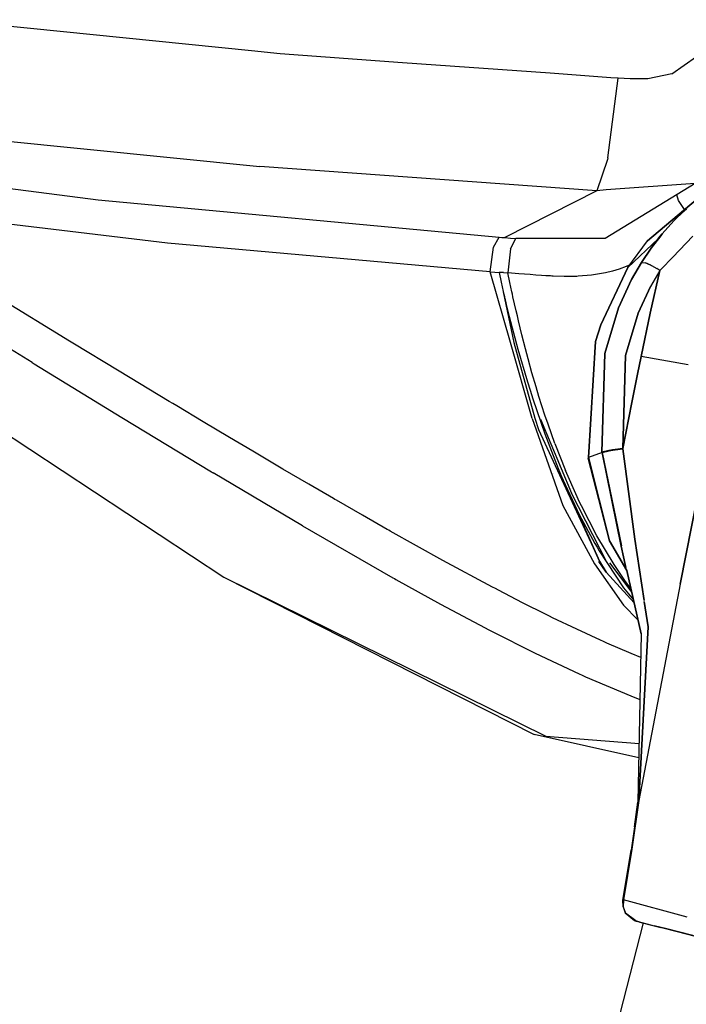
# Model space of a CAD drawing. Units: millimetres. Extents: x 977 to 8968, y -1598 to 1811.
# Drawn here: x 2570 to 2644, y -1142 to -1032 of the extents above; entities that cross this region are included whole.
import ezdxf

# ---------------------------------------------------------------- set-up
doc = ezdxf.new("R2010")
doc.units = ezdxf.units.MM
doc.layers.add('TFR-TRI', color=7, linetype='CONTINUOUS', true_color=0xffffff)

msp = doc.modelspace()

# ---------------------------------------------------------------- linework, layer by layer
at = {"layer": 'TFR-TRI', "color": 18, "linetype": 'CONTINUOUS'}
for p, q in [((2595.842331, -1035.334674), (2561.399216, -1031.848773)), ((2595.842331, -1035.334674), (2561.399216, -1031.848773)), ((2642.714402, -1037.893756), (2647.819992, -1034.275958)), ((2642.714402, -1037.893756), (2647.819992, -1034.275958)), ((2599.022385, -1035.656573), (2595.842331, -1035.334674)), ((2599.022385, -1035.656573), (2595.842331, -1035.334674)), ((2612.691452, -1036.64461), (2599.022385, -1035.656573)), ((2612.691452, -1036.64461), (2599.022385, -1035.656573)), ((2629.147019, -1037.834063), (2612.691452, -1036.64461)), ((2629.147019, -1037.834063), (2612.691452, -1036.64461)), ((2635.899948, -1038.322223), (2629.147019, -1037.834063)), ((2635.899948, -1038.322223), (2629.147019, -1037.834063)), ((2636.727829, -1038.382037), (2635.90007, -1038.322223)), ((2636.727829, -1038.382037), (2635.90007, -1038.322223)), ((2642.714402, -1037.893756), (2640.05571, -1038.441546)), ((2642.714402, -1037.893756), (2640.05571, -1038.441546)), ((2635.590988, -1047.280658), (2636.727829, -1038.382037)), ((2635.590988, -1047.280658), (2636.727829, -1038.382037)), ((2638.058762, -1038.450335), (2636.727829, -1038.382037)), ((2638.058762, -1038.450335), (2636.727829, -1038.382037)), ((2640.05571, -1038.441546), (2638.058762, -1038.450335)), ((2640.05571, -1038.441546), (2638.058762, -1038.450335)), ((2559.253464, -1044.480914), (2596.757981, -1048.238482)), ((2559.253464, -1044.480914), (2596.757981, -1048.238482)), ((2534.127243, -1046.214373), (2578.718308, -1051.968219)), ((2534.127243, -1046.214373), (2578.718308, -1051.968219)), ((2635.530564, -1047.45766), (2634.345017, -1050.929644)), ((2635.530564, -1047.45766), (2634.345017, -1050.929644)), ((2635.590988, -1047.280658), (2635.530808, -1047.456988)), ((2635.590988, -1047.280658), (2635.530808, -1047.456988)), ((2634.345017, -1050.929644), (2596.757981, -1048.238482)), ((2634.345017, -1050.929644), (2596.757981, -1048.238482)), ((2648.869431, -1049.038653), (2640.004685, -1056.535479)), ((2640.004685, -1056.535479), (2648.869431, -1049.038653)), ((2645.327805, -1050.135211), (2635.288864, -1056.248553)), ((2645.327805, -1050.135211), (2635.393601, -1050.853778)), ((2645.327805, -1050.135211), (2635.393601, -1050.853778)), ((2634.345017, -1050.929644), (2629.215988, -1053.547747)), ((2634.345017, -1050.929644), (2629.215988, -1053.547747)), ((2635.393357, -1050.853839), (2634.345017, -1050.929644)), ((2635.393357, -1050.853839), (2634.345017, -1050.929644)), ((2643.446335, -1052.019793), (2643.258591, -1051.395282)), ((2643.446335, -1052.019793), (2643.258591, -1051.395282)), ((2586.444992, -1056.772601), (2550.509201, -1052.519793)), ((2586.444992, -1056.772601), (2550.509201, -1052.519793)), ((2578.718308, -1051.968219), (2623.447556, -1056.119098)), ((2578.718308, -1051.968219), (2623.447556, -1056.119098)), ((2644.141648, -1053.036883), (2643.446335, -1052.019793)), ((2644.141648, -1053.036883), (2643.446335, -1052.019793)), ((2629.215988, -1053.547747), (2624.086716, -1056.165912)), ((2629.215988, -1053.547747), (2624.086716, -1056.165912)), ((2644.07927, -1053.181659), (2642.954514, -1054.289996)), ((2642.955246, -1054.289325), (2643.879807, -1053.369647)), ((2643.879807, -1053.369647), (2644.341477, -1052.939837)), ((2644.33757, -1052.943194), (2644.07927, -1053.181659)), ((2641.643967, -1055.749896), (2642.954392, -1054.290301)), ((2642.954514, -1054.289996), (2641.644944, -1055.748675)), ((2642.954514, -1054.290057), (2642.955246, -1054.289325)), ((2641.386399, -1056.061297), (2641.643967, -1055.749896)), ((2641.644944, -1055.748675), (2641.475144, -1055.953021)), ((2622.462815, -1059.986102), (2586.444992, -1056.772601)), ((2622.462815, -1059.986102), (2586.444992, -1056.772601)), ((2622.827072, -1057.239764), (2623.447556, -1056.119098)), ((2622.827072, -1057.239764), (2623.447556, -1056.119098)), ((2623.447556, -1056.119098), (2623.766892, -1056.142657)), ((2623.447556, -1056.119098), (2623.766892, -1056.142657)), ((2623.766892, -1056.142657), (2624.086716, -1056.165912)), ((2623.766892, -1056.142657), (2624.086716, -1056.165912)), ((2624.086716, -1056.165912), (2624.709153, -1056.210894)), ((2624.086716, -1056.165912), (2624.709153, -1056.210894)), ((2624.709153, -1056.210894), (2625.330612, -1056.256305)), ((2624.709153, -1056.210894), (2625.330612, -1056.256305)), ((2624.734909, -1057.410479), (2625.330612, -1056.256305)), ((2624.734909, -1057.410479), (2625.330612, -1056.256305)), ((2635.288864, -1056.248553), (2625.330612, -1056.256305)), ((2635.288864, -1056.248553), (2625.330612, -1056.256305)), ((2637.82695, -1059.501361), (2641.195481, -1056.309649)), ((2641.195481, -1056.309649), (2637.82695, -1059.501361)), ((2637.82695, -1059.501361), (2641.195481, -1056.309649)), ((2641.195481, -1056.309649), (2637.82695, -1059.501361)), ((2637.82695, -1059.501361), (2640.004685, -1056.535479)), ((2637.82695, -1059.501361), (2640.004685, -1056.535479)), ((2640.398239, -1057.34682), (2641.386399, -1056.061297)), ((2641.475144, -1055.953021), (2640.39946, -1057.345233)), ((2642.825608, -1058.333392), (2645.066086, -1056.006183)), ((2642.825608, -1058.333392), (2645.066086, -1056.006183)), ((2645.065842, -1056.006305), (2642.825852, -1058.33327)), ((2645.065842, -1056.006305), (2642.825852, -1058.33327)), ((2622.462815, -1059.986102), (2622.827072, -1057.239764)), ((2622.462815, -1059.986102), (2622.827072, -1057.239764)), ((2624.734909, -1057.410479), (2624.420212, -1060.105182)), ((2624.734909, -1057.410479), (2624.420212, -1060.105182)), ((2639.325241, -1058.934771), (2640.398239, -1057.34682)), ((2640.398239, -1057.346881), (2639.325241, -1058.934771)), ((2638.056809, -1059.18825), (2637.619919, -1059.383502)), ((2638.056809, -1059.18825), (2637.619919, -1059.383502)), ((2638.227463, -1060.829486), (2639.325241, -1058.934771)), ((2638.227463, -1060.829486), (2639.325241, -1058.934771)), ((2639.325241, -1058.934771), (2638.227463, -1060.829486)), ((2639.325241, -1058.934771), (2638.227463, -1060.829486)), ((2639.325241, -1058.934771), (2639.769455, -1058.994281)), ((2639.325241, -1058.934771), (2639.769211, -1058.994708)), ((2639.325241, -1058.934771), (2639.769211, -1058.994708)), ((2639.325241, -1058.934771), (2639.769455, -1058.994281)), ((2639.981247, -1059.071002), (2639.771408, -1058.994952)), ((2639.981247, -1059.071002), (2639.771408, -1058.994952)), ((2639.771775, -1058.995013), (2639.980637, -1059.072711)), ((2639.771775, -1058.995013), (2639.980637, -1059.072711)), ((2639.981247, -1059.071002), (2640.031052, -1059.093768)), ((2639.981247, -1059.071002), (2640.031052, -1059.093768)), ((2639.981613, -1059.073138), (2640.032761, -1059.092181)), ((2639.981613, -1059.073138), (2640.032761, -1059.092181)), ((2640.031662, -1059.093951), (2640.392502, -1059.258258)), ((2640.031662, -1059.093951), (2640.392502, -1059.258258)), ((2640.392502, -1059.256549), (2640.032761, -1059.092181)), ((2640.392502, -1059.256549), (2640.032761, -1059.092181)), ((2642.825852, -1058.33327), (2641.530808, -1059.678424)), ((2642.825852, -1058.33327), (2641.530808, -1059.678424)), ((2641.530808, -1059.678546), (2642.825608, -1058.333392)), ((2641.530808, -1059.678546), (2642.825608, -1058.333392)), ((2622.462815, -1059.986102), (2622.968186, -1060.021991)), ((2622.462815, -1059.986102), (2622.968186, -1060.021991)), ((2624.726975, -1067.882525), (2622.462815, -1059.986102)), ((2622.968186, -1060.021991), (2623.47551, -1060.047259)), ((2622.968186, -1060.021991), (2623.47551, -1060.047259)), ((2623.47551, -1060.047259), (2623.690354, -1061.122516)), ((2623.949265, -1060.071612), (2623.47551, -1060.047259)), ((2623.949265, -1060.071612), (2623.47551, -1060.047259)), ((2623.47551, -1060.047259), (2623.690354, -1061.122516)), ((2623.949265, -1060.071612), (2624.420212, -1060.105182)), ((2623.949265, -1060.071612), (2624.420212, -1060.105182)), ((2624.648117, -1061.161639), (2624.420212, -1060.105182)), ((2624.648117, -1061.161639), (2624.420212, -1060.105182)), ((2625.653488, -1060.198199), (2624.420212, -1060.105182)), ((2625.653488, -1060.198199), (2624.420212, -1060.105182)), ((2626.903, -1060.29317), (2625.653488, -1060.198199)), ((2626.903, -1060.29317), (2625.653488, -1060.198199)), ((2627.535569, -1060.339434), (2626.903, -1060.29317)), ((2627.535569, -1060.339434), (2626.903, -1060.29317)), ((2635.303391, -1060.107867), (2633.774704, -1060.365313)), ((2635.303391, -1060.107867), (2633.774704, -1060.365313)), ((2634.791428, -1065.893023), (2637.82695, -1059.501361)), ((2637.82695, -1059.501361), (2634.791428, -1065.893023)), ((2636.085739, -1059.91231), (2635.303391, -1060.107867)), ((2636.085739, -1059.91231), (2635.303391, -1060.107867)), ((2636.860153, -1059.67055), (2636.085739, -1059.91231)), ((2636.860153, -1059.67055), (2636.085739, -1059.91231)), ((2637.619919, -1059.383502), (2636.860153, -1059.67055)), ((2637.619919, -1059.383502), (2636.860153, -1059.67055)), ((2641.383103, -1059.831744), (2640.296799, -1064.58388)), ((2640.296799, -1064.58388), (2641.383103, -1059.831744)), ((2640.296799, -1064.58388), (2641.383103, -1059.831744)), ((2641.383103, -1059.831744), (2640.296799, -1064.58388)), ((2641.383103, -1059.831744), (2640.355027, -1061.606158)), ((2641.383103, -1059.831744), (2640.355027, -1061.606158)), ((2641.383103, -1059.831744), (2640.355027, -1061.606158)), ((2641.383103, -1059.831744), (2640.355027, -1061.606158)), ((2640.406296, -1059.264422), (2640.433152, -1059.280108)), ((2640.406296, -1059.264422), (2640.433152, -1059.280108)), ((2640.433396, -1059.276812), (2641.038986, -1059.613421)), ((2640.433396, -1059.276812), (2641.038986, -1059.613421)), ((2641.383103, -1059.831744), (2641.038986, -1059.613421)), ((2641.383103, -1059.831744), (2641.038986, -1059.613421)), ((2641.530808, -1059.678424), (2641.383103, -1059.831744)), ((2641.530808, -1059.678424), (2641.383103, -1059.831744)), ((2641.383103, -1059.831744), (2641.530808, -1059.678546)), ((2641.383103, -1059.831744), (2641.530808, -1059.678546)), ((2575.537888, -1067.725299), (2564.52031, -1061.031573)), ((2575.537888, -1067.725299), (2564.52031, -1061.031573)), ((2623.690354, -1061.122516), (2623.903977, -1062.195575)), ((2623.690354, -1061.122516), (2623.903977, -1062.195575)), ((2624.879685, -1062.220294), (2624.648117, -1061.161639)), ((2624.879685, -1062.220294), (2624.648117, -1061.161639)), ((2628.173874, -1060.383563), (2627.535569, -1060.339434)), ((2628.173874, -1060.383563), (2627.535569, -1060.339434)), ((2628.676682, -1060.415606), (2628.173874, -1060.383563)), ((2628.676682, -1060.415606), (2628.173874, -1060.383563)), ((2629.184494, -1060.444415), (2628.676682, -1060.415606)), ((2629.184494, -1060.444415), (2628.676682, -1060.415606)), ((2629.330979, -1060.451861), (2629.184494, -1060.444415)), ((2629.330979, -1060.451861), (2629.184494, -1060.444415)), ((2629.477463, -1060.459124), (2629.330979, -1060.451861)), ((2629.477463, -1060.459124), (2629.330979, -1060.451861)), ((2630.702561, -1060.499652), (2629.477463, -1060.459124)), ((2630.702561, -1060.499652), (2629.477463, -1060.459124)), ((2631.957199, -1060.494403), (2630.702561, -1060.499652)), ((2631.957199, -1060.494403), (2630.702561, -1060.499652)), ((2632.110031, -1060.48952), (2631.957199, -1060.494403)), ((2632.110031, -1060.48952), (2631.957199, -1060.494403)), ((2632.263718, -1060.483905), (2632.110031, -1060.48952)), ((2632.263718, -1060.483905), (2632.110031, -1060.48952)), ((2633.774704, -1060.365313), (2632.263718, -1060.483905)), ((2633.774704, -1060.365313), (2632.263718, -1060.483905)), ((2638.227463, -1060.829486), (2636.757614, -1064.018267)), ((2638.227463, -1060.829486), (2636.757614, -1064.018267)), ((2636.757614, -1064.018267), (2638.227463, -1060.829486)), ((2636.757614, -1064.018267), (2638.227463, -1060.829486)), ((2623.903977, -1062.195575), (2623.904709, -1062.199237)), ((2623.903977, -1062.195575), (2623.904709, -1062.199237)), ((2623.905686, -1062.203082), (2623.904709, -1062.199237)), ((2623.905686, -1062.203082), (2623.904709, -1062.199237)), ((2623.905686, -1062.203082), (2623.971237, -1062.47713)), ((2623.905686, -1062.203082), (2623.971237, -1062.47713)), ((2623.905686, -1062.203082), (2625.109543, -1067.879779)), ((2623.905686, -1062.203082), (2625.109543, -1067.879779)), ((2623.971237, -1062.47713), (2624.037033, -1062.751544)), ((2623.971237, -1062.47713), (2624.037033, -1062.751544)), ((2624.940354, -1062.495501), (2624.879685, -1062.220294)), ((2624.940354, -1062.495501), (2624.879685, -1062.220294)), ((2625.001755, -1062.770709), (2624.940354, -1062.495501)), ((2625.001755, -1062.770709), (2624.940354, -1062.495501)), ((2638.97905, -1064.591998), (2640.355027, -1061.606158)), ((2640.355027, -1061.606158), (2638.97905, -1064.591998)), ((2638.97905, -1064.591998), (2640.355027, -1061.606158)), ((2640.355027, -1061.606158), (2638.97905, -1064.591998)), ((2624.037033, -1062.751544), (2624.059738, -1062.84389)), ((2624.037033, -1062.751544), (2624.059738, -1062.84389)), ((2624.059738, -1062.84389), (2624.081833, -1062.936541)), ((2624.059738, -1062.84389), (2624.081833, -1062.936541)), ((2624.081833, -1062.936541), (2624.331101, -1063.951007)), ((2624.081833, -1062.936541), (2624.331101, -1063.951007)), ((2625.178269, -1063.55617), (2625.001755, -1062.770709)), ((2625.178269, -1063.55617), (2625.001755, -1062.770709)), ((2625.358322, -1064.342364), (2625.178269, -1063.55617)), ((2625.358322, -1064.342364), (2625.178269, -1063.55617)), ((2624.331101, -1063.951007), (2624.586106, -1064.966388)), ((2624.331101, -1063.951007), (2624.586106, -1064.966388)), ((2625.487351, -1064.89693), (2625.358322, -1064.342364)), ((2625.487351, -1064.89693), (2625.358322, -1064.342364)), ((2635.250412, -1069.082599), (2636.757614, -1064.018267)), ((2635.250412, -1069.082599), (2636.757614, -1064.018267)), ((2636.757614, -1064.018267), (2635.250412, -1069.082599)), ((2636.757614, -1064.018267), (2635.250412, -1069.082599)), ((2637.567429, -1069.334369), (2638.97905, -1064.591998)), ((2638.97905, -1064.591998), (2637.567429, -1069.334369)), ((2638.97905, -1064.591998), (2637.567429, -1069.334369)), ((2637.567429, -1069.334369), (2638.97905, -1064.591998)), ((2639.296799, -1069.41817), (2640.296799, -1064.58388)), ((2639.296799, -1069.41817), (2640.296799, -1064.58388)), ((2640.296799, -1064.58388), (2639.296799, -1069.41817)), ((2640.296799, -1064.58388), (2639.296799, -1069.41817)), ((2549.323044, -1065.439105), (2592.741745, -1094.064654)), ((2624.586106, -1064.966388), (2625.554001, -1068.614276)), ((2624.586106, -1064.966388), (2625.554001, -1068.614276)), ((2625.617966, -1065.451495), (2625.487351, -1064.89693)), ((2625.617966, -1065.451495), (2625.487351, -1064.89693)), ((2625.998825, -1067.021624), (2625.617966, -1065.451495)), ((2625.998825, -1067.021624), (2625.617966, -1065.451495)), ((2571.376755, -1070.11806), (2564.64592, -1065.975909)), ((2571.376755, -1070.11806), (2564.64592, -1065.975909)), ((2634.214035, -1067.776873), (2634.791428, -1065.893023)), ((2634.791428, -1065.893023), (2634.214035, -1067.776873)), ((2575.729172, -1067.841266), (2575.537888, -1067.725299)), ((2575.729172, -1067.841266), (2575.537888, -1067.725299)), ((2575.911545, -1067.951861), (2575.729172, -1067.841266)), ((2575.911545, -1067.951861), (2575.729172, -1067.841266)), ((2581.053635, -1071.065814), (2575.911545, -1067.951861)), ((2581.053635, -1071.065814), (2575.911545, -1067.951861)), ((2627.155075, -1076.346881), (2624.726975, -1067.882525)), ((2625.109543, -1067.879779), (2627.443283, -1076.322039)), ((2625.109543, -1067.879779), (2627.443283, -1076.322039)), ((2626.396653, -1068.590533), (2625.998825, -1067.021624)), ((2626.396653, -1068.590533), (2625.998825, -1067.021624)), ((2634.214035, -1067.776873), (2633.391892, -1080.785662)), ((2634.214035, -1067.776873), (2633.391892, -1080.785662)), ((2633.431809, -1080.717913), (2634.214035, -1067.776873)), ((2634.214035, -1067.776873), (2633.431809, -1080.717913)), ((2634.214035, -1067.776873), (2633.431809, -1080.717913)), ((2633.431809, -1080.717913), (2634.214035, -1067.776873)), ((2625.554001, -1068.614276), (2626.610031, -1072.247821)), ((2625.554001, -1068.614276), (2626.610031, -1072.247821)), ((2626.539109, -1069.134112), (2626.396653, -1068.590533)), ((2626.539109, -1069.134112), (2626.396653, -1068.590533)), ((2635.250412, -1069.082599), (2634.925583, -1080.105059)), ((2634.925583, -1080.105059), (2635.250412, -1069.082599)), ((2634.925583, -1080.105059), (2635.250412, -1069.082599)), ((2635.250412, -1069.082599), (2634.925583, -1080.105059)), ((2571.376755, -1070.11806), (2571.476731, -1070.179461)), ((2571.376755, -1070.11806), (2571.476731, -1070.179461)), ((2571.476731, -1070.179461), (2571.576584, -1070.240863)), ((2571.476731, -1070.179461), (2571.576584, -1070.240863)), ((2626.68364, -1069.677386), (2626.539109, -1069.134112)), ((2626.68364, -1069.677386), (2626.539109, -1069.134112)), ((2627.116989, -1071.250811), (2626.68364, -1069.677386)), ((2627.116989, -1071.250811), (2626.68364, -1069.677386)), ((2637.267136, -1079.685687), (2637.567429, -1069.334369)), ((2637.567429, -1069.334369), (2637.267136, -1079.685687)), ((2637.267136, -1079.685687), (2637.567429, -1069.334369)), ((2637.567429, -1069.334369), (2637.267136, -1079.685687)), ((2639.296799, -1069.41817), (2638.897751, -1071.416522)), ((2639.296799, -1069.41817), (2638.897751, -1071.416522)), ((2638.897751, -1071.416522), (2639.296799, -1069.41817)), ((2638.897751, -1071.416522), (2639.296799, -1069.41817)), ((2644.53801, -1070.356463), (2639.296799, -1069.41817)), ((2644.53801, -1070.356463), (2639.296799, -1069.41817)), ((2644.53801, -1070.356463), (2639.296799, -1069.41817)), ((2644.53801, -1070.356463), (2639.296799, -1069.41817)), ((2571.576584, -1070.240863), (2581.372238, -1076.238849)), ((2571.576584, -1070.240863), (2581.372238, -1076.238849)), ((2586.647751, -1074.437823), (2581.053635, -1071.065814)), ((2586.647751, -1074.437823), (2581.053635, -1071.065814)), ((2627.571701, -1072.818621), (2627.116989, -1071.250811)), ((2627.571701, -1072.818621), (2627.116989, -1071.250811)), ((2643.666062, -1094.830645), (2648.430222, -1070.437884)), ((2643.666062, -1094.830645), (2648.430222, -1070.437884)), ((2648.430222, -1070.437884), (2643.666062, -1094.830645)), ((2648.430222, -1070.437884), (2643.666062, -1094.830645)), ((2626.610031, -1072.247821), (2626.906052, -1073.205584)), ((2626.610031, -1072.247821), (2626.906052, -1073.205584)), ((2638.897263, -1071.418658), (2638.27031, -1074.558368)), ((2638.27031, -1074.558368), (2638.897263, -1071.418658)), ((2638.897263, -1071.418658), (2638.27031, -1074.558368)), ((2638.27031, -1074.558368), (2638.897263, -1071.418658)), ((2626.906052, -1073.205584), (2627.210129, -1074.160785)), ((2626.906052, -1073.205584), (2627.210129, -1074.160785)), ((2627.893601, -1073.880572), (2627.571701, -1072.818621)), ((2627.893601, -1073.880572), (2627.571701, -1072.818621)), ((2587.074021, -1074.694171), (2586.647751, -1074.437823)), ((2587.074021, -1074.694171), (2586.647751, -1074.437823)), ((2627.210129, -1074.160785), (2628.554001, -1078.080279)), ((2627.210129, -1074.160785), (2628.554001, -1078.080279)), ((2628.226609, -1074.938678), (2627.893601, -1073.880572)), ((2628.226609, -1074.938678), (2627.893601, -1073.880572)), ((2637.267136, -1079.685687), (2638.27031, -1074.558368)), ((2637.267136, -1079.685687), (2638.27031, -1074.558368)), ((2638.27031, -1074.558368), (2637.267136, -1079.685687)), ((2638.27031, -1074.558368), (2637.267136, -1079.685687)), ((2587.490036, -1074.943988), (2587.074021, -1074.694171)), ((2587.490036, -1074.943988), (2587.074021, -1074.694171)), ((2590.433152, -1076.708087), (2587.490036, -1074.943988)), ((2590.433152, -1076.708087), (2587.490036, -1074.943988)), ((2628.562424, -1075.969439), (2628.226609, -1074.938678)), ((2628.562424, -1075.969439), (2628.226609, -1074.938678)), ((2581.372238, -1076.238849), (2591.386765, -1082.304217)), ((2581.372238, -1076.238849), (2591.386765, -1082.304217)), ((2593.383347, -1078.469256), (2590.433152, -1076.708087)), ((2593.383347, -1078.469256), (2590.433152, -1076.708087)), ((2627.155075, -1076.346881), (2630.559738, -1086.058123)), ((2627.443283, -1076.322039), (2627.862595, -1077.584369)), ((2627.443283, -1076.322039), (2627.862595, -1077.584369)), ((2628.082932, -1076.41231), (2631.511032, -1084.684588)), ((2628.909104, -1076.995868), (2628.562424, -1075.969439)), ((2628.909104, -1076.995868), (2628.562424, -1075.969439)), ((2627.862595, -1077.584369), (2634.637741, -1092.291705)), ((2627.862595, -1077.584369), (2634.637741, -1092.291705)), ((2629.284958, -1078.067645), (2628.909104, -1076.995868)), ((2629.284958, -1078.067645), (2628.909104, -1076.995868)), ((2595.983933, -1080.014544), (2593.383347, -1078.469256)), ((2595.983933, -1080.014544), (2593.383347, -1078.469256)), ((2628.063401, -1078.019915), (2628.033371, -1077.923358)), ((2628.554001, -1078.080279), (2630.051438, -1081.931964)), ((2628.554001, -1078.080279), (2630.051438, -1081.931964)), ((2629.67302, -1079.13399), (2629.284958, -1078.067645)), ((2629.67302, -1079.13399), (2629.284958, -1078.067645)), ((2598.584397, -1081.551532), (2595.983933, -1080.014544)), ((2598.584397, -1081.551532), (2595.983933, -1080.014544)), ((2629.67302, -1079.13399), (2630.852219, -1082.143878)), ((2629.67302, -1079.13399), (2630.852219, -1082.143878)), ((2635.708298, -1079.913592), (2634.925583, -1080.105059)), ((2635.708298, -1079.913592), (2634.925583, -1080.105059)), ((2635.708298, -1079.913592), (2634.925583, -1080.105059)), ((2635.708298, -1079.913592), (2634.925583, -1080.105059)), ((2635.71489, -1079.960711), (2634.931931, -1080.153216)), ((2635.71489, -1079.960711), (2634.931931, -1080.153216)), ((2634.931931, -1080.153216), (2635.71489, -1079.960711)), ((2634.931931, -1080.153216), (2635.71489, -1079.960711)), ((2636.118698, -1079.842669), (2635.708298, -1079.913592)), ((2636.118698, -1079.842669), (2635.708298, -1079.913592)), ((2636.118698, -1079.842791), (2635.708298, -1079.913592)), ((2636.118698, -1079.842791), (2635.708298, -1079.913592)), ((2635.71489, -1079.960711), (2636.120285, -1079.890033)), ((2636.120285, -1079.890033), (2635.71489, -1079.960711)), ((2636.120285, -1079.890033), (2635.71489, -1079.960711)), ((2635.71489, -1079.960711), (2636.120285, -1079.890033)), ((2637.267136, -1079.685687), (2636.118698, -1079.842669)), ((2636.118698, -1079.842791), (2637.267136, -1079.685687)), ((2637.267136, -1079.685687), (2636.118698, -1079.842669)), ((2636.118698, -1079.842791), (2637.267136, -1079.685687)), ((2637.270188, -1079.731219), (2636.120285, -1079.890033)), ((2636.120285, -1079.890033), (2637.270188, -1079.731219)), ((2637.270188, -1079.731219), (2636.120285, -1079.890033)), ((2636.120285, -1079.890033), (2637.270188, -1079.731219)), ((2637.267136, -1079.685687), (2637.268845, -1079.708453)), ((2637.267136, -1079.685687), (2637.268845, -1079.708453)), ((2637.268845, -1079.708453), (2637.267136, -1079.685687)), ((2637.268845, -1079.708453), (2637.267136, -1079.685687)), ((2637.270188, -1079.731219), (2637.268845, -1079.708453)), ((2637.270188, -1079.731219), (2637.268845, -1079.708453)), ((2637.268845, -1079.708453), (2637.270188, -1079.731219)), ((2637.268845, -1079.708453), (2637.270188, -1079.731219)), ((2637.270188, -1079.731219), (2638.599045, -1089.807147)), ((2638.599045, -1089.807147), (2637.270188, -1079.731219)), ((2638.599045, -1089.807147), (2637.270188, -1079.731219)), ((2637.270188, -1079.731219), (2638.599045, -1089.807147)), ((2633.431809, -1080.717913), (2633.391892, -1080.785662)), ((2633.431809, -1080.717913), (2633.391892, -1080.785662)), ((2633.431809, -1080.717913), (2633.391892, -1080.785662)), ((2633.431809, -1080.717913), (2633.391892, -1080.785662)), ((2633.391892, -1080.785662), (2635.78154, -1090.014117)), ((2635.78154, -1090.014117), (2633.391892, -1080.785662)), ((2634.931931, -1080.153216), (2633.431809, -1080.717913)), ((2634.931931, -1080.153216), (2633.431809, -1080.717913)), ((2634.931931, -1080.153216), (2633.431809, -1080.717913)), ((2634.931931, -1080.153216), (2633.431809, -1080.717913)), ((2635.78154, -1090.014117), (2633.431809, -1080.717913)), ((2633.431809, -1080.717913), (2635.78154, -1090.014117)), ((2633.431809, -1080.717913), (2635.78154, -1090.014117)), ((2635.78154, -1090.014117), (2633.431809, -1080.717913)), ((2634.928879, -1080.129168), (2634.925583, -1080.105059)), ((2634.928879, -1080.129168), (2634.925583, -1080.105059)), ((2634.928879, -1080.129168), (2634.925583, -1080.105059)), ((2634.928879, -1080.129168), (2634.925583, -1080.105059)), ((2634.931931, -1080.153216), (2634.928879, -1080.129168)), ((2634.931931, -1080.153216), (2634.928879, -1080.129168)), ((2634.931931, -1080.153216), (2634.928879, -1080.129168)), ((2634.931931, -1080.153216), (2634.928879, -1080.129168)), ((2634.931931, -1080.153216), (2637.116501, -1090.545916)), ((2637.116501, -1090.545916), (2634.931931, -1080.153216)), ((2634.931931, -1080.153216), (2637.051926, -1090.595111)), ((2637.051926, -1090.595111), (2634.931931, -1080.153216)), ((2598.949509, -1081.766497), (2598.584397, -1081.551532)), ((2598.949509, -1081.766497), (2598.584397, -1081.551532)), ((2599.327194, -1081.988787), (2598.949509, -1081.766497)), ((2599.327194, -1081.988787), (2598.949509, -1081.766497)), ((2602.237107, -1083.69533), (2599.327194, -1081.988787)), ((2602.237107, -1083.69533), (2599.327194, -1081.988787)), ((2630.051438, -1081.931964), (2630.429734, -1082.830462)), ((2632.144944, -1085.093158), (2630.852219, -1082.143878)), ((2632.144944, -1085.093158), (2630.852219, -1082.143878)), ((2591.386765, -1082.304217), (2591.480881, -1082.360736)), ((2591.386765, -1082.304217), (2591.480881, -1082.360736)), ((2591.480881, -1082.360736), (2591.575119, -1082.417376)), ((2591.480881, -1082.360736), (2591.575119, -1082.417376)), ((2601.539475, -1088.33504), (2591.575119, -1082.417376)), ((2601.539475, -1088.33504), (2591.575119, -1082.417376)), ((2629.466965, -1082.53963), (2629.465378, -1082.534808)), ((2630.429734, -1082.830462), (2630.818894, -1083.72304)), ((2604.97966, -1085.291705), (2602.237107, -1083.69533)), ((2604.97966, -1085.291705), (2602.237107, -1083.69533)), ((2630.818894, -1083.72304), (2632.397873, -1087.071185)), ((2634.637741, -1092.291705), (2630.818894, -1083.72304)), ((2630.818894, -1083.72304), (2632.397873, -1087.071185)), ((2605.137986, -1085.383441), (2604.97966, -1085.291705)), ((2605.137986, -1085.383441), (2604.97966, -1085.291705)), ((2605.307663, -1085.481524), (2605.137986, -1085.383441)), ((2605.307663, -1085.481524), (2605.137986, -1085.383441)), ((2608.200119, -1087.148211), (2605.307663, -1085.481524)), ((2608.200119, -1087.148211), (2605.307663, -1085.481524)), ((2631.234665, -1084.604998), (2634.637741, -1092.291705)), ((2635.524216, -1092.457049), (2631.511032, -1084.684588)), ((2632.383225, -1085.601703), (2632.144944, -1085.093158)), ((2632.383225, -1085.601703), (2632.144944, -1085.093158)), ((2630.559738, -1086.058123), (2634.097946, -1092.577227)), ((2630.559738, -1086.058123), (2634.097946, -1092.577227)), ((2632.625901, -1086.107928), (2632.383225, -1085.601703)), ((2632.625901, -1086.107928), (2632.383225, -1085.601703)), ((2634.358567, -1089.445086), (2632.625901, -1086.107928)), ((2634.358567, -1089.445086), (2632.625901, -1086.107928)), ((2610.97136, -1088.727862), (2608.200119, -1087.148211)), ((2610.97136, -1088.727862), (2608.200119, -1087.148211)), ((2632.397873, -1087.071185), (2634.147263, -1090.316424)), ((2632.397873, -1087.071185), (2634.147263, -1090.316424)), ((2601.539475, -1088.33504), (2611.599411, -1094.118914)), ((2601.539475, -1088.33504), (2611.599411, -1094.118914)), ((2611.136887, -1088.821551), (2610.97136, -1088.727862)), ((2611.136887, -1088.821551), (2610.97136, -1088.727862)), ((2611.313034, -1088.921222), (2611.136887, -1088.821551)), ((2611.313034, -1088.921222), (2611.136887, -1088.821551)), ((2617.164841, -1092.182147), (2611.313034, -1088.921222)), ((2617.164841, -1092.182147), (2611.313034, -1088.921222)), ((2636.28386, -1092.652545), (2634.358567, -1089.445086)), ((2636.28386, -1092.652545), (2634.358567, -1089.445086)), ((2638.599045, -1089.807147), (2639.635788, -1096.680133)), ((2639.635788, -1096.680133), (2638.599045, -1089.807147)), ((2639.635788, -1096.680133), (2638.599045, -1089.807147)), ((2638.599045, -1089.807147), (2639.635788, -1096.680133)), ((2634.147263, -1090.316424), (2634.377976, -1090.71297)), ((2634.147263, -1090.316424), (2634.377976, -1090.71297)), ((2634.377976, -1090.71297), (2634.611862, -1091.107562)), ((2634.377976, -1090.71297), (2634.611862, -1091.107562)), ((2637.681076, -1093.330401), (2635.78154, -1090.014117)), ((2635.78154, -1090.014117), (2637.681076, -1093.330401)), ((2637.599411, -1092.975909), (2637.051926, -1090.595111)), ((2637.051926, -1090.595111), (2637.599411, -1092.975909)), ((2634.611862, -1091.107562), (2637.343796, -1095.251178)), ((2634.611862, -1091.107562), (2637.343796, -1095.251178)), ((2622.710007, -1095.164264), (2617.164841, -1092.182147)), ((2622.710007, -1095.164264), (2617.164841, -1092.182147)), ((2634.097946, -1092.577227), (2637.335251, -1097.191912)), ((2634.097946, -1092.577227), (2637.335251, -1097.191912)), ((2635.406784, -1093.495807), (2634.569382, -1092.309954)), ((2634.637741, -1092.291705), (2635.406784, -1093.495807)), ((2634.637741, -1092.291705), (2635.406784, -1093.495807)), ((2635.75322, -1092.474566), (2638.23967, -1095.760516)), ((2636.878708, -1093.552691), (2636.28386, -1092.652545)), ((2636.878708, -1093.552691), (2636.28386, -1092.652545)), ((2592.741745, -1094.064654), (2628.678513, -1111.7961)), ((2592.741745, -1094.064654), (2628.678513, -1111.7961)), ((2592.741745, -1094.064654), (2627.376267, -1111.629107)), ((2611.599411, -1094.118914), (2611.773728, -1094.216815)), ((2611.599411, -1094.118914), (2611.773728, -1094.216815)), ((2611.773728, -1094.216815), (2611.947678, -1094.31441)), ((2611.773728, -1094.216815), (2611.947678, -1094.31441)), ((2611.947678, -1094.31441), (2616.907273, -1097.05318)), ((2611.947678, -1094.31441), (2616.907273, -1097.05318)), ((2635.406784, -1093.495807), (2638.507736, -1096.926104)), ((2637.489792, -1094.438067), (2636.878708, -1093.552691)), ((2637.489792, -1094.438067), (2636.878708, -1093.552691)), ((2639.300461, -1100.374347), (2637.681076, -1093.330401)), ((2637.681076, -1093.330401), (2639.300461, -1100.374347)), ((2623.033493, -1095.334246), (2622.710007, -1095.164264)), ((2623.033493, -1095.334246), (2622.710007, -1095.164264)), ((2623.374924, -1095.513263), (2623.033493, -1095.334246)), ((2623.374924, -1095.513263), (2623.033493, -1095.334246)), ((2637.343796, -1095.251178), (2638.430344, -1096.589495)), ((2637.343796, -1095.251178), (2638.430344, -1096.589495)), ((2638.106736, -1095.292804), (2637.489792, -1094.438067)), ((2638.106736, -1095.292804), (2637.489792, -1094.438067)), ((2638.143357, -1095.341143), (2638.106736, -1095.292804)), ((2638.143357, -1095.341143), (2638.106736, -1095.292804)), ((2643.666062, -1094.830645), (2639.040085, -1118.99245)), ((2643.666062, -1094.830645), (2639.040085, -1118.99245)), ((2643.666062, -1094.830645), (2639.040085, -1118.99245)), ((2643.666062, -1094.830645), (2639.040085, -1118.99245)), ((2626.069138, -1096.904986), (2623.374924, -1095.513263)), ((2626.069138, -1096.904986), (2623.374924, -1095.513263)), ((2616.907273, -1097.05318), (2621.880051, -1099.702105)), ((2616.907273, -1097.05318), (2621.880051, -1099.702105)), ((2628.70427, -1098.228167), (2626.069138, -1096.904986)), ((2628.70427, -1098.228167), (2626.069138, -1096.904986)), ((2638.941208, -1098.811602), (2637.335251, -1097.191912)), ((2638.941208, -1098.811602), (2637.335251, -1097.191912)), ((2639.648484, -1096.765704), (2640.076828, -1099.605182)), ((2639.648484, -1096.765704), (2640.076828, -1099.605182)), ((2640.076828, -1099.605182), (2639.648484, -1096.765704)), ((2640.076828, -1099.605182), (2639.648484, -1096.765704)), ((2629.058884, -1098.403094), (2628.70427, -1098.228167)), ((2629.058884, -1098.403094), (2628.70427, -1098.228167)), ((2629.422409, -1098.581561), (2629.058884, -1098.403094)), ((2629.422409, -1098.581561), (2629.058884, -1098.403094)), ((2632.112961, -1099.875445), (2629.422409, -1098.581561)), ((2632.112961, -1099.875445), (2629.422409, -1098.581561)), ((2621.880051, -1099.702105), (2622.233322, -1099.885943)), ((2621.880051, -1099.702105), (2622.233322, -1099.885943)), ((2639.040085, -1118.99245), (2640.076828, -1099.605182)), ((2640.076828, -1099.605182), (2639.040085, -1118.99245)), ((2640.076828, -1099.605182), (2639.040085, -1118.99245)), ((2639.040085, -1118.99245), (2640.076828, -1099.605182)), ((2622.233322, -1099.885943), (2622.58635, -1100.069171)), ((2622.233322, -1099.885943), (2622.58635, -1100.069171)), ((2622.58635, -1100.069171), (2627.472336, -1102.531817)), ((2622.58635, -1100.069171), (2627.472336, -1102.531817)), ((2634.752121, -1101.094256), (2632.112961, -1099.875445)), ((2634.752121, -1101.094256), (2632.112961, -1099.875445)), ((2639.300461, -1100.374347), (2638.927658, -1119.16878)), ((2639.300461, -1100.374347), (2638.927658, -1119.16878)), ((2635.108322, -1101.254535), (2634.752121, -1101.094256)), ((2635.108322, -1101.254535), (2634.752121, -1101.094256)), ((2635.473923, -1101.417987), (2635.108322, -1101.254535)), ((2635.473923, -1101.417987), (2635.108322, -1101.254535)), ((2638.173996, -1102.589373), (2635.473923, -1101.417987)), ((2638.173996, -1102.589373), (2635.473923, -1101.417987)), ((2627.472336, -1102.531817), (2632.369309, -1104.844317)), ((2627.472336, -1102.531817), (2632.369309, -1104.844317)), ((2639.247971, -1103.027911), (2638.173996, -1102.589373)), ((2639.247971, -1103.027911), (2638.173996, -1102.589373)), ((2632.369309, -1104.844317), (2632.732102, -1105.008563)), ((2632.369309, -1104.844317), (2632.732102, -1105.008563)), ((2632.732102, -1105.008563), (2633.095505, -1105.171893)), ((2632.732102, -1105.008563), (2633.095505, -1105.171893)), ((2633.095505, -1105.171893), (2638.129441, -1107.313861)), ((2633.095505, -1105.171893), (2638.129441, -1107.313861)), ((2638.129441, -1107.313861), (2639.155319, -1107.69649)), ((2638.129441, -1107.313861), (2639.155319, -1107.69649)), ((2639.025559, -1114.238177), (2627.376267, -1111.629107)), ((2628.678513, -1111.7961), (2639.057907, -1112.60982)), ((2628.678513, -1111.7961), (2639.057907, -1112.60982)), ((2639.040085, -1118.99245), (2638.271897, -1124.425494)), ((2639.040085, -1118.99245), (2638.271897, -1124.425494)), ((2639.040085, -1118.99245), (2638.271897, -1124.425494)), ((2639.040085, -1118.99245), (2638.271897, -1124.425494)), ((2638.927658, -1119.16878), (2638.55571, -1121.917743)), ((2638.55571, -1121.917743), (2638.927658, -1119.16878)), ((2638.927658, -1119.16878), (2638.960984, -1119.076617)), ((2638.927658, -1119.16878), (2638.960984, -1119.076617)), ((2638.927658, -1119.16878), (2638.960984, -1119.076617)), ((2638.927658, -1119.16878), (2638.960984, -1119.076617)), ((2639.040085, -1118.99245), (2638.960984, -1119.076617)), ((2639.040085, -1118.99245), (2638.960984, -1119.076617)), ((2639.040085, -1118.99245), (2638.960984, -1119.076617)), ((2639.040085, -1118.99245), (2638.960984, -1119.076617)), ((2638.55571, -1121.917743), (2638.179001, -1124.508624)), ((2638.55571, -1121.917743), (2638.179001, -1124.508624)), ((2638.179001, -1124.508624), (2637.262863, -1130.084857)), ((2637.262863, -1130.084857), (2638.179001, -1124.508624)), ((2638.271897, -1124.425494), (2637.317429, -1130.074725)), ((2638.271897, -1124.425494), (2637.317429, -1130.074725)), ((2638.271897, -1124.425494), (2637.317429, -1130.074725)), ((2638.271897, -1124.425494), (2637.317429, -1130.074725)), ((2637.287033, -1130.078997), (2637.262863, -1130.084857)), ((2637.287033, -1130.078997), (2637.262863, -1130.084857)), ((2637.262863, -1130.084857), (2637.287033, -1130.07915)), ((2637.262863, -1130.084857), (2637.287033, -1130.07915)), ((2637.262863, -1130.084857), (2637.291062, -1130.841937)), ((2637.291062, -1130.841937), (2637.262863, -1130.084857)), ((2637.287033, -1130.07915), (2637.317429, -1130.074725)), ((2637.317429, -1130.074725), (2637.287033, -1130.078997)), ((2637.287033, -1130.07915), (2637.317429, -1130.074725)), ((2637.317429, -1130.074725), (2637.287033, -1130.078997)), ((2637.317429, -1130.074725), (2637.291062, -1130.841937)), ((2637.317429, -1130.074725), (2637.291062, -1130.841937)), ((2637.317429, -1130.074725), (2637.291062, -1130.841937)), ((2637.317429, -1130.074725), (2637.291062, -1130.841937)), ((2644.431565, -1132.01784), (2637.317429, -1130.074725)), ((2644.431565, -1132.01784), (2637.317429, -1130.074725)), ((2644.431565, -1132.01784), (2637.317429, -1130.074725)), ((2644.431565, -1132.01784), (2637.317429, -1130.074725)), ((2637.291062, -1130.841937), (2637.502121, -1131.532306)), ((2637.291062, -1130.841937), (2637.536789, -1131.541125)), ((2637.291062, -1130.841937), (2637.502121, -1131.532306)), ((2637.291062, -1130.841937), (2637.536789, -1131.541125)), ((2637.291062, -1130.841937), (2637.536789, -1131.541125)), ((2637.291062, -1130.841937), (2637.536789, -1131.541125)), ((2637.502121, -1131.532306), (2638.693894, -1132.425433)), ((2637.502121, -1131.532306), (2638.693894, -1132.425433)), ((2637.502121, -1131.532306), (2638.693894, -1132.425433)), ((2637.502121, -1131.532306), (2638.546433, -1132.387622)), ((2638.693894, -1132.425433), (2637.536789, -1131.541125)), ((2638.693894, -1132.425433), (2637.536789, -1131.541125)), ((2637.536789, -1131.541125), (2638.693894, -1132.425433)), ((2637.536789, -1131.541125), (2638.693894, -1132.425433)), ((2571.352341, -1399.078585), (2639.543503, -1132.64281)), ((2638.614548, -1132.405017), (2638.546433, -1132.387622)), ((2638.614548, -1132.405017), (2638.546433, -1132.387622)), ((2638.546433, -1132.387622), (2638.614548, -1132.405017)), ((2638.546433, -1132.387622), (2638.614548, -1132.405017)), ((2638.546433, -1132.387622), (2638.614548, -1132.405017)), ((2638.614548, -1132.405017), (2638.622971, -1132.37218)), ((2638.694138, -1132.425433), (2638.614548, -1132.405017)), ((2638.614548, -1132.405017), (2639.08403, -1132.525256)), ((2638.694138, -1132.425433), (2638.614548, -1132.405017)), ((2638.694138, -1132.425433), (2638.614548, -1132.405017)), ((2638.694138, -1132.425433), (2639.08403, -1132.525317)), ((2638.694138, -1132.425433), (2639.08403, -1132.525256)), ((2638.694138, -1132.425433), (2639.08403, -1132.525256)), ((2638.694138, -1132.425433), (2639.08403, -1132.525256)), ((2638.694138, -1132.425433), (2639.08403, -1132.525256)), ((2638.747483, -1132.439074), (2639.08403, -1132.525256)), ((2639.08403, -1132.525256), (2638.81279, -1132.455798)), ((2639.08403, -1132.525256), (2640.494431, -1132.886157)), ((2639.08403, -1132.525256), (2639.160202, -1132.544757)), ((2639.08403, -1132.525256), (2640.494431, -1132.886157)), ((2639.08403, -1132.525256), (2640.494431, -1132.886157)), ((2639.08403, -1132.525256), (2640.494431, -1132.886157)), ((2639.08403, -1132.525317), (2640.180222, -1132.805835)), ((2639.08403, -1132.525317), (2639.543503, -1132.642901)), ((2639.160202, -1132.544757), (2640.757736, -1132.953631)), ((2640.180222, -1132.805835), (2641.484909, -1133.139727)), ((2640.494431, -1132.886157), (2642.009201, -1133.273974)), ((2640.494431, -1132.886157), (2642.009201, -1133.273974)), ((2642.009201, -1133.273974), (2640.757736, -1132.953631)), ((2641.484909, -1133.139727), (2641.509812, -1133.146106)), ((2645.070847, -1134.057483), (2642.009201, -1133.273974)), ((2642.009445, -1133.273974), (2645.070847, -1134.057483)), ((2642.009445, -1133.273974), (2645.070847, -1134.057483)), ((2642.579758, -1133.41994), (2643.301804, -1133.604754)), ((2643.301804, -1133.604754), (2645.318283, -1134.120898)), ((2645.838303, -1134.253985), (2643.876999, -1133.751971)), ((2645.070847, -1134.057483), (2643.876999, -1133.751971))]:
    msp.add_line(p, q, dxfattribs=at)

doc.saveas('drawing.dxf')
